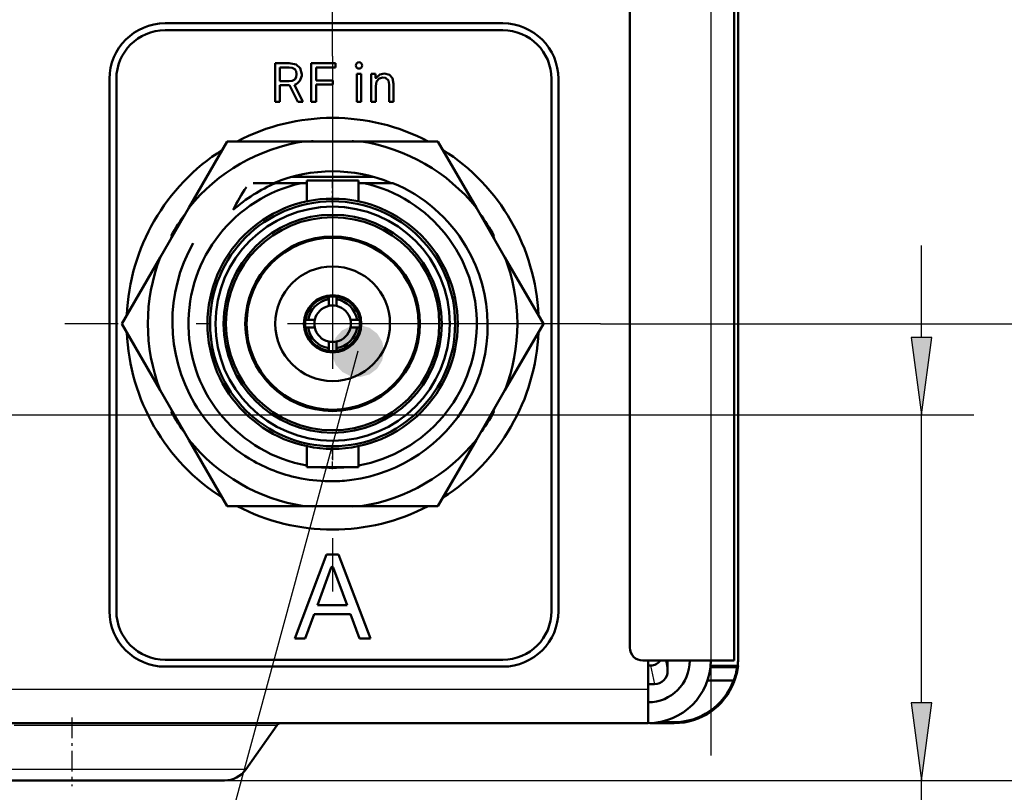
# Model space of a CAD drawing. Extents: x 0 to 594, y 0 to 420.
# Drawn here: x 514 to 552, y 235 to 265 of the extents above; entities that cross this region are included whole.
import ezdxf

# ---------------------------------------------------------------- set-up
doc = ezdxf.new("R2010")
doc.units = 0
doc.linetypes.add('DASHDOT', pattern=[18.5, 12, -3, 0.5, -3])

msp = doc.modelspace()

# ---------------------------------------------------------------- linework, layer by layer
at = {"color": 7, "lineweight": 25}
for p, q in [((526.334, 263.551), (526.334, 315.138)), ((540.834, 276.754), (540.834, 240.354)), ((520.154, 256.653), (520.042, 256.384)), ((532.625, 256.384), (532.514, 256.653)), ((548.922, 252.756), (548.922, 256.281)), ((536.604, 253.281), (559.074, 253.281)), ((520.043, 250.178), (520.154, 249.91)), ((532.514, 249.91), (532.626, 250.179)), ((496.384, 249.781), (550.922, 249.781)), ((548.922, 238.729), (548.922, 249.781)), ((539.098, 240.354), (539.184, 239.955)), ((538.531, 240.165), (538.685, 239.454)), ((333.234, 239.254), (538.434, 239.254)), ((539.402, 237.985), (539.402, 237.954)), ((524.191, 237.869), (514.122, 237.869)), ((514.455, 236.181), (509.659, 236.181)), ((523.009, 236.181), (514.455, 236.181)), ((522.189, 235.754), (550.922, 235.754)), ((522.189, 235.754), (568.432, 235.754)), ((522.189, 235.754), (559.074, 235.754)), ((548.922, 218.987), (548.922, 235.754))]:
    msp.add_line(p, q, dxfattribs=at)
at = {"color": 7, "linetype": 'DASHDOT', "lineweight": 25}
for p, q in [((540.834, 280.394), (540.834, 236.714)), ((526.334, 263.551), (526.334, 243.011)), ((536.604, 253.281), (516.064, 253.281))]:
    msp.add_line(p, q, dxfattribs=at)
at = {"color": 7, "lineweight": 50}
for p, q in [((541.884, 240.406), (541.884, 277)), ((541.734, 276.754), (541.734, 240.354)), ((537.734, 240.854), (537.734, 275.654)), ((519.908, 264.811), (532.863, 264.811)), ((532.863, 264.546), (519.908, 264.546)), ((524.125, 261.794), (524.125, 263.279)), ((524.125, 263.279), (524.669, 263.279)), ((525.516, 261.794), (525.516, 263.279)), ((525.516, 263.279), (526.443, 263.279)), ((526.443, 263.279), (526.443, 263.117)), ((524.307, 263.119), (524.307, 262.59)), ((524.669, 263.119), (524.307, 263.119)), ((525.698, 263.117), (525.698, 262.622)), ((526.443, 263.117), (525.698, 263.117)), ((527.258, 262.869), (527.434, 262.869)), ((527.258, 261.794), (527.258, 262.869)), ((527.434, 262.869), (527.434, 261.794)), ((527.813, 262.869), (527.978, 262.869)), ((527.813, 261.794), (527.813, 262.869)), ((527.978, 262.869), (527.978, 262.732)), ((517.775, 242.254), (517.775, 262.678)), ((518.04, 262.678), (518.04, 242.254)), ((524.307, 262.59), (524.669, 262.59)), ((525.698, 262.622), (526.339, 262.622)), ((525.698, 262.463), (525.698, 261.794)), ((526.339, 262.463), (525.698, 262.463)), ((526.339, 262.622), (526.339, 262.463)), ((528.674, 262.491), (528.674, 261.794)), ((534.73, 242.254), (534.73, 262.678)), ((534.995, 262.678), (534.995, 242.254)), ((524.307, 262.431), (524.307, 261.794)), ((524.682, 262.431), (524.307, 262.431)), ((524.997, 261.794), (524.682, 262.431)), ((524.87, 262.452), (525.198, 261.794)), ((527.988, 262.397), (527.988, 261.794)), ((528.498, 261.794), (528.498, 262.457)), ((524.307, 261.794), (524.125, 261.794)), ((525.198, 261.794), (524.997, 261.794)), ((525.698, 261.794), (525.516, 261.794)), ((527.434, 261.794), (527.258, 261.794)), ((527.988, 261.794), (527.813, 261.794)), ((528.674, 261.794), (528.498, 261.794)), ((520.821, 257.733), (522.293, 260.281)), ((522.51, 260.281), (522.293, 260.281)), ((525.236, 260.281), (522.51, 260.281)), ((527.432, 260.281), (525.236, 260.281)), ((527.432, 260.281), (530.375, 260.281)), ((531.847, 257.733), (530.375, 260.281)), ((524.781, 258.921), (526.334, 258.921)), ((527.887, 258.921), (524.781, 258.921)), ((525.344, 258.781), (526.334, 258.781)), ((525.344, 257.978), (525.344, 258.781)), ((526.334, 258.921), (527.887, 258.921)), ((526.334, 258.781), (527.324, 258.781)), ((527.324, 257.978), (527.324, 258.781)), ((523.288, 258.681), (524.157, 258.681)), ((524.157, 258.681), (525.142, 258.681)), ((525.344, 258.681), (525.142, 258.681)), ((527.526, 258.681), (527.324, 258.681)), ((527.526, 258.681), (528.639, 258.681)), ((520.821, 257.733), (519.722, 255.83)), ((532.945, 255.83), (531.847, 257.733)), ((520.154, 256.653), (520.145, 256.657)), ((520.154, 256.653), (520.19, 256.638)), ((532.514, 256.653), (532.478, 256.638)), ((532.514, 256.653), (532.523, 256.657)), ((519.722, 255.83), (518.251, 253.281)), ((532.945, 255.83), (534.417, 253.281)), ((526.184, 254.32), (526.184, 254.219)), ((526.184, 254.219), (526.184, 253.965)), ((526.484, 254.219), (526.484, 254.32)), ((526.484, 253.965), (526.484, 254.219)), ((525.396, 253.431), (525.295, 253.431)), ((525.65, 253.431), (525.396, 253.431)), ((527.272, 253.431), (527.018, 253.431)), ((527.373, 253.431), (527.272, 253.431)), ((519.723, 250.732), (518.251, 253.281)), ((525.295, 253.131), (525.396, 253.131)), ((525.396, 253.131), (525.65, 253.131)), ((527.018, 253.131), (527.272, 253.131)), ((527.272, 253.131), (527.373, 253.131)), ((532.945, 250.733), (534.417, 253.281)), ((526.184, 252.598), (526.184, 252.343)), ((526.184, 252.343), (526.184, 252.242)), ((526.484, 252.343), (526.484, 252.598)), ((526.484, 252.242), (526.484, 252.343)), ((519.723, 250.732), (520.821, 248.83)), ((531.847, 248.83), (532.945, 250.733)), ((520.154, 249.91), (520.145, 249.906)), ((520.154, 249.91), (520.19, 249.925)), ((532.514, 249.91), (532.478, 249.925)), ((532.514, 249.91), (532.523, 249.906)), ((520.821, 248.83), (522.293, 246.281)), ((525.344, 247.781), (525.344, 248.584)), ((527.324, 247.781), (527.324, 248.584)), ((531.847, 248.83), (530.375, 246.281)), ((525.344, 247.781), (526.334, 247.781)), ((526.334, 247.781), (527.324, 247.781)), ((525.236, 246.281), (522.293, 246.281)), ((525.236, 246.281), (527.432, 246.281)), ((527.432, 246.281), (530.158, 246.281)), ((530.158, 246.281), (530.375, 246.281)), ((524.887, 241.203), (526.102, 244.422)), ((526.102, 244.422), (526.561, 244.422)), ((526.561, 244.422), (527.781, 241.203)), ((526.277, 243.922), (525.749, 242.482)), ((526.891, 242.482), (526.359, 243.922)), ((525.749, 242.482), (526.891, 242.482)), ((525.621, 242.134), (525.281, 241.203)), ((527.02, 242.134), (525.621, 242.134)), ((527.368, 241.203), (527.02, 242.134)), ((525.281, 241.203), (524.887, 241.203)), ((527.781, 241.203), (527.368, 241.203)), ((519.908, 240.387), (532.863, 240.387)), ((538.234, 240.354), (540.834, 240.354)), ((538.434, 239.254), (538.434, 240.354)), ((539.184, 239.955), (539.184, 240.354)), ((540.834, 240.354), (541.734, 240.354)), ((532.863, 240.122), (519.908, 240.122)), ((538.531, 240.165), (538.434, 240.162)), ((541.851, 240.102), (540.821, 240.102)), ((541.866, 240.154), (540.826, 240.154)), ((541.851, 240.102), (541.884, 240.154)), ((541.884, 240.154), (541.866, 240.154)), ((538.434, 239.454), (538.685, 239.454)), ((541.713, 239.584), (540.707, 239.584)), ((538.434, 239.254), (538.434, 237.954)), ((333.234, 237.954), (538.434, 237.954)), ((526.334, 237.954), (524.35, 237.954)), ((539.384, 237.955), (538.5, 237.955)), ((538.5, 237.954), (539.384, 237.954)), ((539.402, 237.985), (538.815, 237.985)), ((539.402, 237.954), (539.384, 237.954)), ((539.411, 237.954), (539.432, 237.954)), ((523.009, 236.181), (524.191, 237.869)), ((514.685, 235.754), (510.479, 235.754)), ((522.189, 235.754), (514.685, 235.754))]:
    msp.add_line(p, q, dxfattribs=at)
at = {"color": 7, "linetype": 'DASHDOT', "lineweight": 25, "ltscale": 0.024097}
for p, q in [((526.334, 257.898), (526.334, 258.862)), ((526.334, 247.701), (526.334, 248.665))]:
    msp.add_line(p, q, dxfattribs=at)
at = {"color": 7, "linetype": 'DASHDOT', "lineweight": 25, "ltscale": 0.066015}
msp.add_line((516.334, 238.174), (516.334, 235.534), dxfattribs=at)
at = {"color": 7, "lineweight": 50}
for points in [[(524.669, 263.279), (524.93, 263.231), (525.094, 263.089), (525.152, 262.856)], [(524.955, 262.856), (524.935, 262.971), (524.879, 263.053), (524.789, 263.102), (524.669, 263.119)], [(524.669, 262.59), (524.789, 262.607), (524.879, 262.658), (524.935, 262.742), (524.955, 262.856)], [(528.018, 262.727), (528.141, 262.842), (528.325, 262.888)], [(528.325, 262.888), (528.519, 262.84), (528.635, 262.704), (528.674, 262.491)], [(527.978, 262.732), (527.979, 262.723), (527.983, 262.716), (527.988, 262.712), (527.995, 262.71), (528.004, 262.713), (528.018, 262.727)], [(528.261, 262.734), (528.119, 262.691), (528.023, 262.574), (527.988, 262.397)], [(528.498, 262.457), (528.472, 262.613), (528.365, 262.717), (528.261, 262.734)]]:
    msp.add_lwpolyline(points, dxfattribs=at)
at = {"color": 7, "lineweight": 25}
for points in [[(548.53, 252.756), (548.922, 249.781), (549.313, 252.756)], [(548.53, 238.729), (548.922, 235.754), (549.313, 238.729)]]:
    msp.add_lwpolyline(points, close=True, dxfattribs=at)
msp.add_lwpolyline([(527.305, 252.231), (514.954, 206.746), (489.345, 206.746)], dxfattribs=at)
at = {"color": 7, "lineweight": 50}
for radius in [4.8, 4.7, 4.494, 4.186, 4.09, 3.35, 3.3, 2.2, 1.1]:
    msp.add_circle((526.334, 253.281), radius, dxfattribs=at)
for centre, radius, start, end in [((519.91, 262.676), 2.135, 90.0649, 179.9298), ((532.86, 262.676), 2.135, 0.069, 89.931), ((519.91, 262.676), 1.87, 90.0649, 179.9291), ((532.86, 262.676), 1.87, 0.0695, 89.9305), ((527.344, 263.194), 0.121, 89.4039, 180.6182), ((527.346, 263.194), 0.121, 359.4407, 90.724), ((524.726, 262.853), 0.426, 289.8104, 0.4037), ((527.342, 263.192), 0.119, 179.5613, 271.5821), ((527.348, 263.192), 0.12, 268.3821, 0.3348), ((526.334, 253.281), 7.9, 62.3848, 117.6148), ((526.334, 253.281), 7.086, 98.9168, 141.079), ((526.334, 253.281), 7.05, 96.1069, 96.8242), ((526.334, 253.281), 7.05, 83.1754, 83.8932), ((526.334, 253.281), 7.086, 38.9187, 81.0832), ((526.334, 253.281), 7.9, 122.3836, 177.6153), ((526.334, 253.281), 7.9, 2.3846, 57.6153), ((526.334, 253.281), 5.85, 67.3801, 112.6199), ((526.334, 253.281), 5.53, 102.448, 259.6872), ((526.382, 253.331), 5.794, 112.5721, 131.7641), ((527.83, 255.157), 5.865, 144.9241, 154.8151), ((526.334, 253.281), 5.53, 280.3129, 77.552), ((526.393, 253.25), 5.878, 30.553, 67.5306), ((526.334, 253.281), 7.05, 143.1712, 151.3932), ((526.334, 253.281), 7.05, 28.6069, 36.8258), ((526.334, 253.348), 6.146, 150.5371, 210.5387), ((526.335, 253.215), 5.946, 330.5534, 30.5586), ((526.334, 253.281), 7.086, 158.9199, 201.0824), ((526.334, 253.281), 7.086, 338.9193, 21.0812), ((526.334, 253.281), 1.05, 98.2132, 171.7868), ((526.334, 253.281), 0.95, 99.0847, 170.9153), ((526.334, 253.281), 1.05, 81.7868, 98.2132), ((526.334, 253.281), 1.05, 8.2132, 81.7868), ((526.334, 253.281), 0.95, 9.0847, 80.9153), ((526.334, 253.281), 0.7, 102.3736, 167.6264), ((526.334, 253.281), 0.7, 77.6264, 102.3736), ((526.334, 253.281), 0.7, 12.3736, 77.6264), ((526.334, 253.281), 1.05, 171.7868, 188.2132), ((526.334, 253.281), 0.7, 167.6264, 192.3736), ((526.334, 253.281), 0.7, 347.6264, 12.3736), ((526.334, 253.281), 1.05, 351.7868, 8.2132), ((526.334, 253.281), 1.05, 188.2132, 261.7868), ((526.334, 253.281), 0.95, 189.0847, 260.9153), ((526.334, 253.281), 0.7, 192.3736, 257.6264), ((526.334, 253.281), 1.05, 278.2132, 351.7868), ((526.334, 253.281), 0.7, 282.3736, 347.6264), ((526.334, 253.281), 0.95, 279.0847, 350.9153), ((526.334, 253.281), 7.9, 182.3853, 237.6156), ((526.334, 253.281), 7.9, 302.3837, 357.6151), ((526.334, 253.281), 0.7, 257.6264, 282.3736), ((526.334, 253.281), 1.05, 261.7868, 278.2132), ((526.277, 253.315), 6.081, 210.5448, 240.7928), ((526.276, 253.248), 6.013, 277.5688, 330.5503), ((526.334, 253.281), 7.05, 208.6068, 216.8256), ((526.334, 253.281), 7.05, 323.172, 331.3931), ((526.334, 253.281), 7.086, 218.9184, 261.0826), ((526.334, 253.281), 7.086, 278.9174, 321.0795), ((526.269, 253.296), 6.06, 240.7667, 259.1726), ((526.334, 253.281), 5.53, 264.0292, 275.9708), ((526.276, 253.292), 6.057, 259.1047, 270.5509), ((526.273, 253.268), 6.033, 270.5826, 277.5775), ((526.334, 253.281), 7.9, 242.3851, 297.6149), ((526.334, 253.281), 7.05, 263.1757, 263.8931), ((526.334, 253.281), 7.05, 276.1068, 276.8243), ((526.318, 243.912), 0.0421, 13.7398, 166.2602), ((519.91, 242.257), 2.135, 180.0661, 269.9339), ((519.91, 242.257), 1.87, 180.0662, 269.9338), ((532.86, 242.257), 2.135, 270.0702, 359.9351), ((532.86, 242.256), 1.87, 270.0709, 359.9351), ((538.234, 240.854), 0.5, 180, 270), ((538.434, 240.354), 1.6, 270, 0), ((538.434, 240.354), 2.4, 270, 0), ((538.512, 240.675), 0.511, 272.1112, 321.0916), ((539.369, 240.406), 2.515, 354.2487, 0.0048), ((538.684, 239.954), 0.5, 270.0842, 0.1202), ((539.402, 240.454), 2.5, 270, 353.1071), ((539.402, 240.475), 2.477, 338.9198, 351.3338), ((539.402, 240.454), 2.469, 270, 339.3704), ((524.355, 237.754), 0.2, 90, 145), ((522.189, 236.754), 1, 270, 325)]:
    msp.add_arc(centre, radius, start, end, dxfattribs=at)
msp.add_ellipse((539.356, 240.483), major_axis=(-1.815, 1.815), ratio=0.970288, start_param=2.371274, end_param=3.5634, dxfattribs=at)
at = {"color": 7, "lineweight": 25}
for points in [[(528.305, 252.231), (527.031, 253.193), (526.454, 252.758), (526.702, 253.029)], [(528.305, 252.231), (527.75, 253.127), (527.031, 253.193), (527.397, 253.227)], [(528.305, 252.231), (528.237, 252.593), (527.75, 253.127), (528.044, 252.905)], [(528.305, 252.231), (526.454, 252.758), (526.322, 252.048), (526.322, 252.415)], [(548.53, 252.756), (548.922, 249.781), (548.53, 252.756), (549.313, 252.756)], [(528.305, 252.231), (526.322, 252.048), (526.702, 251.433), (526.454, 251.705)], [(528.305, 252.231), (526.702, 251.433), (527.397, 251.236), (527.031, 251.27)], [(528.305, 252.231), (527.397, 251.236), (528.044, 251.558), (527.75, 251.336)], [(528.305, 252.231), (528.044, 251.558), (528.305, 252.231), (528.237, 251.87)], [(548.53, 238.729), (548.922, 235.754), (548.53, 238.729), (549.313, 238.729)]]:
    msp.add_solid(points, dxfattribs=at)

doc.saveas('drawing.dxf')
